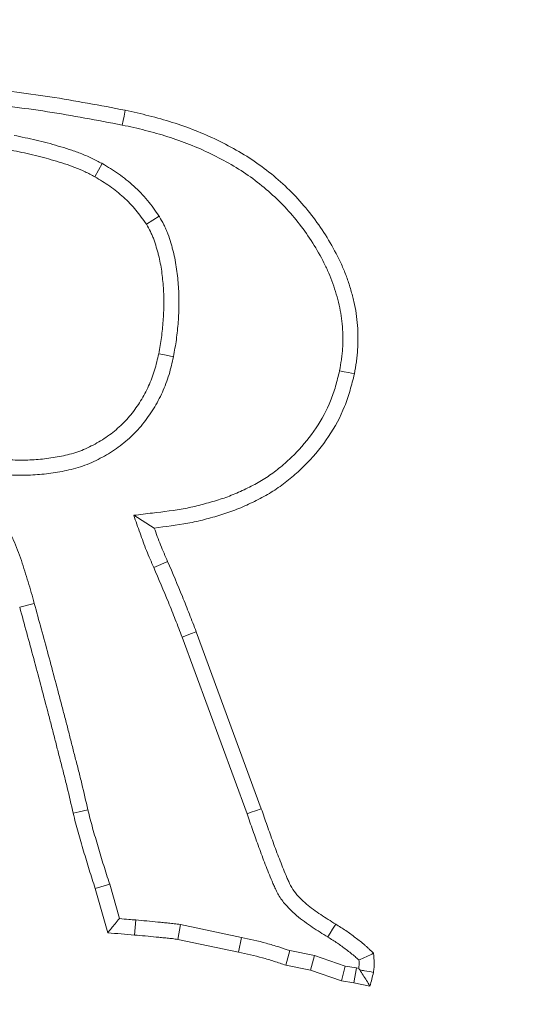
# Model space of a CAD drawing. Extents: x -22 to 2614, y -3230 to 105.
# Drawn here: x 684 to 700, y -2557 to -2527 of the extents above; entities that cross this region are included whole.
import ezdxf

# ---------------------------------------------------------------- set-up
doc = ezdxf.new("R2010")
doc.units = 0
doc.header["$LTSCALE"] = 5
doc.layers.add('SLD-0', color=7, linetype='Continuous')
doc.styles.add('Brunner 2014', font='arial.ttf', dxfattribs={"height": 35})
doc.dimstyles.new('STANDARD-Brunner-IIGroßer Text', dxfattribs={"dimscale": 5, "dimtxt": 35, "dimasz": 5, "dimexe": 3.175, "dimexo": 0, "dimgap": 0.762, "dimtad": 1, "dimdec": 0, "dimrnd": 1e-08, "dimtxsty": 'Brunner 2014', "dimcen": 0.09, "dimdle": 10, "dimclrd": 7, "dimclre": 7, "dimclrt": 7, "dimadec": 1, "dimazin": 2, "dimtfac": 0.666667, "dimtdec": 0, "dimtmove": 0, "dimatfit": 3, "dimldrblk": 'Filled-1', "dimfxl": 1, "dimtolj": 1, "dimlwd": 5, "dimlwe": 5, "dimarcsym": 0})

# ---------------------------------------------------------------- blocks, each defined once
blk = doc.blocks.new('*D188')
at = {"layer": 'Defpoints', "color": 0, "lineweight": 5, "transparency": 16777216}
for p in [(745.139, -2653.031), (568.602, -2688.173)]:
    blk.add_point(p, dxfattribs=at)
at = {"layer": 'SLD-0', "color": 7, "lineweight": 5, "transparency": 16777216}
for p, q in [((1391.633, -2524.338), (769.658, -2648.15)), ((568.602, -2688.173), (745.139, -2653.031)), ((544.083, -2693.054), (519.564, -2697.934))]:
    blk.add_line(p, q, dxfattribs=at)
for points in [[(768.844, -2644.064), (770.471, -2652.237), (745.139, -2653.031)], [(543.27, -2688.967), (544.897, -2697.14), (568.602, -2688.173)]]:
    blk.add_solid(points, dxfattribs=at)
at = {"layer": 'SLD-0', "color": 1, "lineweight": 9, "transparency": 16777216, "insert": (1080.056, -2544.039), "char_height": 35, "attachment_point": 1, "rotation": 11.2583, "style": 'Brunner 2014'}
blk.add_mtext('\\A1;%%C160/180/200', dxfattribs=at)
blk = doc.blocks.new('Filled-1')
at = {"color": 0}
for p, q in [((0, 0), (-1, 0.1667)), ((-1, 0.1667), (-1, -0.1667)), ((-1, 0), (0, 0)), ((-1, -0.1667), (0, 0))]:
    blk.add_line(p, q, dxfattribs=at)
at = {"color": 0, "flags": 128}
blk.add_lwpolyline([(-1, -0.1667), (0, 0), (-1, 0.1667), (-1, -0.1667)], dxfattribs=at)
at = {"color": 0}
blk.add_solid([(-1, -0.1667), (0, 0), (-1, 0.1667), (-1, -0.1667)], dxfattribs=at)

msp = doc.modelspace()

# ---------------------------------------------------------------- linework, layer by layer
at = {"color": 7, "linetype": 'Continuous', "lineweight": 9}
for p, q in [((687.433, -2541.986), (688.069, -2542.379)), ((684.363, -2544.708), (683.913, -2544.83)), ((689.365, -2545.589), (691.375, -2551.058)), ((688.929, -2545.753), (690.935, -2551.213)), ((686.692, -2553.391), (686.246, -2553.526)), ((686.631, -2554.896), (686.246, -2553.526)), ((686.992, -2554.457), (686.692, -2553.391)), ((687.496, -2554.499), (687.457, -2554.964)), ((688.881, -2554.641), (688.799, -2555.1)), ((690.766, -2555.04), (688.881, -2554.641)), ((690.667, -2555.496), (688.799, -2555.1)), ((690.766, -2555.04), (690.667, -2555.496)), ((693.02, -2555.6), (692.254, -2555.447)), ((693.02, -2555.6), (692.898, -2556.051)), ((693.964, -2555.926), (693.02, -2555.6)), ((692.898, -2556.051), (692.134, -2555.898)), ((693.964, -2555.926), (693.849, -2556.379)), ((694.312, -2555.983), (693.964, -2555.926)), ((694.312, -2555.983), (694.228, -2556.442)), ((694.384, -2555.997), (694.312, -2555.983)), ((693.849, -2556.379), (692.898, -2556.051)), ((694.228, -2556.442), (693.849, -2556.379)), ((694.732, -2556.544), (694.228, -2556.442))]:
    msp.add_line(p, q, dxfattribs=at)
at = {"color": 7, "linetype": 'Continuous', "lineweight": 9, "flags": 128}
for points in [[(687.08, -2529.917), (687.108, -2529.78), (687.136, -2529.643), (687.174, -2529.46)], [(686.463, -2531.108), (686.349, -2531.312), (686.235, -2531.515)], [(688.221, -2532.739), (688.023, -2532.863), (687.825, -2532.987)], [(688.662, -2537.081), (688.525, -2537.054), (688.388, -2537.026), (688.205, -2536.99)], [(693.794, -2537.516), (693.931, -2537.545), (694.068, -2537.574), (694.251, -2537.612)], [(688.054, -2543.6), (688.268, -2543.507), (688.482, -2543.415)], [(688.929, -2545.753), (689.06, -2545.704), (689.191, -2545.655), (689.365, -2545.589)], [(686.02, -2551.092), (685.884, -2551.124), (685.748, -2551.156), (685.566, -2551.199)], [(690.935, -2551.213), (691.067, -2551.167), (691.199, -2551.12), (691.375, -2551.058)], [(693.426, -2555.025), (693.5, -2554.907), (693.574, -2554.788), (693.673, -2554.63)], [(692.254, -2555.447), (692.194, -2555.672), (692.134, -2555.898)]]:
    msp.add_lwpolyline(points, dxfattribs=at)
at = {"linetype": 'Continuous', "lineweight": 9}
msp.add_circle((656.87, -2670.602), 224, dxfattribs=at)
at = {"color": 7, "linetype": 'Continuous', "lineweight": 9}
msp.add_arc((656.87, -2670.602), 155.568, 204.84481, 155.15519, dxfattribs=at)
for points, knots in [([(682.498, -2528.747), (682.89, -2528.79), (683.282, -2528.834), (684.065, -2528.931), (684.455, -2528.985), (685.625, -2529.165), (686.4, -2529.312), (687.174, -2529.46)], [0, 0, 0, 0, 0.25, 0.25, 0.5, 0.5, 1, 1, 1, 1]), ([(682.437, -2529.209), (682.44, -2529.21), (682.443, -2529.21), (682.447, -2529.21), (682.839, -2529.254), (683.228, -2529.297), (684.003, -2529.393), (684.389, -2529.446), (685.541, -2529.624), (686.307, -2529.769), (687.08, -2529.917)], [-0.002161, -0.002161, -0.002161, -0.002161, 0, 0, 0, 0.25, 0.25, 0.5, 0.5, 0.998515, 0.998515, 0.998515, 0.998515]), ([(687.174, -2529.46), (687.418, -2529.515), (687.662, -2529.569), (688.147, -2529.691), (688.388, -2529.759), (689.103, -2529.987), (689.569, -2530.171), (690.245, -2530.496), (690.467, -2530.613), (690.899, -2530.864), (691.11, -2531), (691.516, -2531.292), (691.711, -2531.448), (692.089, -2531.776), (692.27, -2531.949), (692.613, -2532.313), (692.774, -2532.505), (693.079, -2532.901), (693.222, -2533.106), (693.49, -2533.529), (693.614, -2533.746), (693.783, -2534.081), (693.837, -2534.195), (693.936, -2534.424), (693.982, -2534.54), (694.066, -2534.776), (694.104, -2534.895), (694.174, -2535.135), (694.206, -2535.256), (694.262, -2535.5), (694.286, -2535.623), (694.323, -2535.87), (694.337, -2535.994), (694.355, -2536.244), (694.36, -2536.369), (694.362, -2536.619), (694.359, -2536.745), (694.346, -2536.932), (694.341, -2536.994), (694.327, -2537.118), (694.319, -2537.18), (694.293, -2537.366), (694.272, -2537.489), (694.251, -2537.612)], [0, 0, 0, 0, 0.0625, 0.0625, 0.125, 0.125, 0.25, 0.25, 0.3125, 0.3125, 0.375, 0.375, 0.4375, 0.4375, 0.5, 0.5, 0.5625, 0.5625, 0.625, 0.625, 0.6875, 0.6875, 0.71875, 0.71875, 0.75, 0.75, 0.78125, 0.78125, 0.8125, 0.8125, 0.84375, 0.84375, 0.875, 0.875, 0.90625, 0.90625, 0.9375, 0.9375, 0.953125, 0.953125, 0.96875, 0.96875, 1, 1, 1, 1]), ([(687.08, -2529.917), (687.321, -2529.971), (687.559, -2530.024), (688.026, -2530.141), (688.256, -2530.206), (688.941, -2530.425), (689.388, -2530.601), (690.033, -2530.911), (690.244, -2531.022), (690.653, -2531.261), (690.85, -2531.387), (691.231, -2531.661), (691.415, -2531.809), (691.772, -2532.119), (691.942, -2532.281), (692.261, -2532.621), (692.413, -2532.8), (692.701, -2533.175), (692.836, -2533.368), (693.089, -2533.767), (693.206, -2533.971), (693.363, -2534.284), (693.413, -2534.389), (693.504, -2534.6), (693.546, -2534.706), (693.623, -2534.923), (693.659, -2535.033), (693.724, -2535.258), (693.754, -2535.371), (693.805, -2535.595), (693.827, -2535.706), (693.86, -2535.927), (693.873, -2536.039), (693.889, -2536.267), (693.894, -2536.383), (693.896, -2536.613), (693.893, -2536.726), (693.882, -2536.894), (693.877, -2536.949), (693.864, -2537.061), (693.857, -2537.118), (693.833, -2537.286), (693.814, -2537.399), (693.794, -2537.516)], [0.0005856, 0.0005856, 0.0005856, 0.0005856, 0.0625, 0.0625, 0.125, 0.125, 0.25, 0.25, 0.3125, 0.3125, 0.375, 0.375, 0.4375, 0.4375, 0.5, 0.5, 0.5625, 0.5625, 0.625, 0.625, 0.6875, 0.6875, 0.71875, 0.71875, 0.75, 0.75, 0.78125, 0.78125, 0.8125, 0.8125, 0.84375, 0.84375, 0.875, 0.875, 0.90625, 0.90625, 0.9375, 0.9375, 0.953125, 0.953125, 0.96875, 0.96875, 0.998462, 0.998462, 0.998462, 0.998462]), ([(686.463, -2531.108), (686.458, -2531.106), (686.453, -2531.103), (686.448, -2531.101), (686.347, -2531.049), (686.242, -2530.994), (686.02, -2530.888), (685.901, -2530.837), (685.669, -2530.748), (685.554, -2530.708), (685.328, -2530.634), (685.217, -2530.6), (684.991, -2530.533), (684.878, -2530.501), (684.649, -2530.44), (684.534, -2530.411), (684.191, -2530.331), (683.964, -2530.284), (683.742, -2530.238), (683.74, -2530.237), (683.739, -2530.237), (683.737, -2530.237)], [-0.006224, -0.006224, -0.006224, -0.006224, 0, 0, 0, 0.125, 0.125, 0.25, 0.25, 0.375, 0.375, 0.5, 0.5, 0.625, 0.625, 0.75, 0.75, 1, 1, 1, 1.001636, 1.001636, 1.001636, 1.001636]), ([(686.235, -2531.515), (686.134, -2531.463), (686.032, -2531.411), (685.828, -2531.313), (685.724, -2531.268), (685.512, -2531.187), (685.404, -2531.15), (685.188, -2531.079), (685.08, -2531.046), (684.862, -2530.981), (684.753, -2530.95), (684.534, -2530.891), (684.424, -2530.864), (684.092, -2530.786), (683.87, -2530.74), (683.647, -2530.694)], [0, 0, 0, 0, 0.125, 0.125, 0.25, 0.25, 0.375, 0.375, 0.5, 0.5, 0.625, 0.625, 0.75, 0.75, 1, 1, 1, 1]), ([(688.221, -2532.739), (688.217, -2532.734), (688.213, -2532.728), (688.209, -2532.722), (688.157, -2532.647), (688.103, -2532.569), (687.989, -2532.41), (687.927, -2532.329), (687.729, -2532.089), (687.586, -2531.943), (687.362, -2531.739), (687.285, -2531.673), (687.127, -2531.546), (687.045, -2531.485), (686.797, -2531.312), (686.633, -2531.213), (686.478, -2531.117), (686.473, -2531.114), (686.468, -2531.111), (686.463, -2531.108)], [-0.009491, -0.009491, -0.009491, -0.009491, 0, 0, 0, 0.125, 0.125, 0.25, 0.25, 0.5, 0.5, 0.625, 0.625, 0.75, 0.75, 1, 1, 1, 1.00775, 1.00775, 1.00775, 1.00775]), ([(687.825, -2532.987), (687.773, -2532.912), (687.722, -2532.837), (687.615, -2532.689), (687.56, -2532.616), (687.385, -2532.406), (687.258, -2532.274), (687.055, -2532.09), (686.986, -2532.031), (686.843, -2531.917), (686.77, -2531.862), (686.546, -2531.706), (686.39, -2531.61), (686.235, -2531.515)], [0, 0, 0, 0, 0.125, 0.125, 0.25, 0.25, 0.5, 0.5, 0.625, 0.625, 0.75, 0.75, 1, 1, 1, 1]), ([(688.662, -2537.081), (688.662, -2537.078), (688.663, -2537.075), (688.664, -2537.072), (688.694, -2536.904), (688.725, -2536.73), (688.764, -2536.46), (688.775, -2536.369), (688.794, -2536.187), (688.802, -2536.097), (688.821, -2535.827), (688.828, -2535.649), (688.832, -2535.285), (688.827, -2535.101), (688.803, -2534.738), (688.786, -2534.559), (688.735, -2534.192), (688.698, -2534.003), (688.641, -2533.778), (688.63, -2533.734), (688.605, -2533.645), (688.593, -2533.601), (688.553, -2533.469), (688.524, -2533.376), (688.471, -2533.235), (688.451, -2533.187), (688.409, -2533.091), (688.386, -2533.044), (688.319, -2532.912), (688.273, -2532.832), (688.231, -2532.757), (688.228, -2532.751), (688.224, -2532.745), (688.221, -2532.739)], [-0.00225, -0.00225, -0.00225, -0.00225, 0, 0, 0, 0.125, 0.125, 0.1875, 0.1875, 0.25, 0.25, 0.375, 0.375, 0.5, 0.5, 0.625, 0.625, 0.75, 0.75, 0.78125, 0.78125, 0.8125, 0.8125, 0.875, 0.875, 0.90625, 0.90625, 0.9375, 0.9375, 1, 1, 1, 1.00506, 1.00506, 1.00506, 1.00506]), ([(688.205, -2536.99), (688.235, -2536.821), (688.265, -2536.653), (688.302, -2536.4), (688.312, -2536.315), (688.33, -2536.145), (688.337, -2536.06), (688.355, -2535.804), (688.362, -2535.633), (688.366, -2535.291), (688.361, -2535.121), (688.338, -2534.78), (688.322, -2534.609), (688.275, -2534.271), (688.242, -2534.103), (688.19, -2533.896), (688.179, -2533.854), (688.157, -2533.772), (688.145, -2533.731), (688.108, -2533.608), (688.082, -2533.526), (688.037, -2533.406), (688.021, -2533.367), (687.986, -2533.289), (687.968, -2533.25), (687.91, -2533.136), (687.868, -2533.062), (687.825, -2532.987)], [0, 0, 0, 0, 0.125, 0.125, 0.1875, 0.1875, 0.25, 0.25, 0.375, 0.375, 0.5, 0.5, 0.625, 0.625, 0.75, 0.75, 0.78125, 0.78125, 0.8125, 0.8125, 0.875, 0.875, 0.90625, 0.90625, 0.9375, 0.9375, 1, 1, 1, 1]), ([(681.409, -2540.458), (681.41, -2540.459), (681.411, -2540.459), (681.412, -2540.459), (681.583, -2540.493), (681.757, -2540.527), (682.109, -2540.59), (682.289, -2540.619), (682.65, -2540.668), (682.831, -2540.688), (683.194, -2540.718), (683.375, -2540.729), (683.645, -2540.739), (683.734, -2540.742), (683.917, -2540.746), (684.01, -2540.746), (684.197, -2540.744), (684.292, -2540.74), (684.482, -2540.728), (684.576, -2540.72), (684.855, -2540.69), (685.036, -2540.663), (685.408, -2540.593), (685.597, -2540.548), (685.881, -2540.457), (685.976, -2540.422), (686.161, -2540.344), (686.251, -2540.302), (686.424, -2540.213), (686.507, -2540.167), (686.674, -2540.07), (686.756, -2540.018), (686.919, -2539.907), (686.999, -2539.849), (687.153, -2539.727), (687.227, -2539.664), (687.371, -2539.533), (687.442, -2539.464), (687.579, -2539.321), (687.646, -2539.245), (687.833, -2539.015), (687.943, -2538.858), (688.147, -2538.528), (688.239, -2538.355), (688.399, -2538.002), (688.468, -2537.82), (688.553, -2537.539), (688.578, -2537.445), (688.622, -2537.264), (688.641, -2537.176), (688.66, -2537.09), (688.661, -2537.087), (688.661, -2537.084), (688.662, -2537.081)], [-0.000366, -0.000366, -0.000366, -0.000366, 0, 0, 0, 0.0625, 0.0625, 0.125, 0.125, 0.1875, 0.1875, 0.25, 0.25, 0.28125, 0.28125, 0.3125, 0.3125, 0.34375, 0.34375, 0.375, 0.375, 0.4375, 0.4375, 0.5, 0.5, 0.53125, 0.53125, 0.5625, 0.5625, 0.59375, 0.59375, 0.625, 0.625, 0.65625, 0.65625, 0.6875, 0.6875, 0.71875, 0.71875, 0.75, 0.75, 0.8125, 0.8125, 0.875, 0.875, 0.9375, 0.9375, 0.96875, 0.96875, 1, 1, 1, 1.001103, 1.001103, 1.001103, 1.001103]), ([(681.502, -2540.001), (681.673, -2540.035), (681.844, -2540.068), (682.187, -2540.13), (682.359, -2540.158), (682.705, -2540.205), (682.878, -2540.224), (683.225, -2540.253), (683.399, -2540.263), (683.661, -2540.273), (683.748, -2540.276), (683.922, -2540.28), (684.009, -2540.28), (684.184, -2540.278), (684.271, -2540.274), (684.445, -2540.263), (684.531, -2540.256), (684.791, -2540.227), (684.964, -2540.202), (685.307, -2540.138), (685.477, -2540.097), (685.726, -2540.017), (685.808, -2539.986), (685.968, -2539.919), (686.047, -2539.882), (686.203, -2539.803), (686.279, -2539.76), (686.43, -2539.672), (686.504, -2539.626), (686.648, -2539.528), (686.718, -2539.476), (686.855, -2539.368), (686.921, -2539.311), (687.05, -2539.194), (687.113, -2539.133), (687.233, -2539.007), (687.291, -2538.942), (687.456, -2538.739), (687.556, -2538.596), (687.74, -2538.299), (687.822, -2538.145), (687.966, -2537.827), (688.028, -2537.664), (688.104, -2537.414), (688.126, -2537.329), (688.167, -2537.16), (688.186, -2537.075), (688.205, -2536.99)], [0, 0, 0, 0, 0.0625, 0.0625, 0.125, 0.125, 0.1875, 0.1875, 0.25, 0.25, 0.28125, 0.28125, 0.3125, 0.3125, 0.34375, 0.34375, 0.375, 0.375, 0.4375, 0.4375, 0.5, 0.5, 0.53125, 0.53125, 0.5625, 0.5625, 0.59375, 0.59375, 0.625, 0.625, 0.65625, 0.65625, 0.6875, 0.6875, 0.71875, 0.71875, 0.75, 0.75, 0.8125, 0.8125, 0.875, 0.875, 0.9375, 0.9375, 0.96875, 0.96875, 1, 1, 1, 1]), ([(693.794, -2537.516), (693.753, -2537.68), (693.712, -2537.839), (693.646, -2538.071), (693.622, -2538.148), (693.571, -2538.299), (693.545, -2538.372), (693.399, -2538.735), (693.245, -2539.018), (692.888, -2539.554), (692.685, -2539.805), (692.348, -2540.154), (692.23, -2540.266), (691.985, -2540.481), (691.858, -2540.584), (691.601, -2540.773), (691.469, -2540.859), (691.194, -2541.021), (691.05, -2541.095), (690.826, -2541.203), (690.749, -2541.238), (690.598, -2541.305), (690.523, -2541.337), (690.374, -2541.397), (690.3, -2541.425), (690.148, -2541.477), (690.07, -2541.502), (689.911, -2541.55), (689.829, -2541.574), (689.665, -2541.621), (689.584, -2541.643), (689.342, -2541.706), (689.184, -2541.741), (688.697, -2541.833), (688.361, -2541.874), (688.013, -2541.916), (687.82, -2541.939), (687.627, -2541.963), (687.433, -2541.986)], [0.002193, 0.002193, 0.002193, 0.002193, 0.0625, 0.0625, 0.09375, 0.09375, 0.125, 0.125, 0.25, 0.25, 0.375, 0.375, 0.4375, 0.4375, 0.5, 0.5, 0.5625, 0.5625, 0.625, 0.625, 0.65625, 0.65625, 0.6875, 0.6875, 0.71875, 0.71875, 0.75, 0.75, 0.78125, 0.78125, 0.8125, 0.8125, 0.875, 0.875, 1, 1, 1, 1.069494, 1.069494, 1.069494, 1.069494]), ([(694.251, -2537.612), (694.208, -2537.783), (694.165, -2537.953), (694.092, -2538.205), (694.066, -2538.289), (694.011, -2538.454), (693.981, -2538.537), (693.818, -2538.943), (693.649, -2539.253), (693.26, -2539.837), (693.039, -2540.11), (692.674, -2540.488), (692.546, -2540.609), (692.283, -2540.84), (692.147, -2540.95), (691.865, -2541.158), (691.718, -2541.254), (691.416, -2541.431), (691.26, -2541.511), (691.023, -2541.625), (690.944, -2541.662), (690.784, -2541.733), (690.703, -2541.768), (690.541, -2541.833), (690.459, -2541.863), (690.293, -2541.92), (690.21, -2541.947), (690.042, -2541.998), (689.958, -2542.022), (689.79, -2542.07), (689.705, -2542.093), (689.451, -2542.159), (689.28, -2542.198), (688.764, -2542.295), (688.416, -2542.337), (688.069, -2542.379)], [0, 0, 0, 0, 0.0625, 0.0625, 0.09375, 0.09375, 0.125, 0.125, 0.25, 0.25, 0.375, 0.375, 0.4375, 0.4375, 0.5, 0.5, 0.5625, 0.5625, 0.625, 0.625, 0.65625, 0.65625, 0.6875, 0.6875, 0.71875, 0.71875, 0.75, 0.75, 0.78125, 0.78125, 0.8125, 0.8125, 0.875, 0.875, 1, 1, 1, 1]), ([(687.433, -2541.986), (687.499, -2542.169), (687.564, -2542.352), (687.63, -2542.536), (687.661, -2542.623), (687.693, -2542.712), (687.759, -2542.893), (687.794, -2542.985), (687.903, -2543.257), (687.979, -2543.43), (688.054, -2543.6)], [-0.523349, -0.523349, -0.523349, -0.523349, 0, 0, 0, 0.25, 0.25, 0.5, 0.5, 0.996952, 0.996952, 0.996952, 0.996952]), ([(684.363, -2544.708), (684.302, -2544.486), (684.24, -2544.264), (684.105, -2543.823), (684.039, -2543.602), (683.889, -2543.166), (683.804, -2542.952), (683.67, -2542.634), (683.622, -2542.53), (683.505, -2542.334), (683.434, -2542.244), (683.36, -2542.155)], [0, 0, 0, 0, 0.25, 0.25, 0.5, 0.5, 0.75, 0.75, 0.875, 0.875, 1, 1, 1, 1]), ([(688.069, -2542.379), (688.1, -2542.467), (688.131, -2542.554), (688.195, -2542.729), (688.228, -2542.816), (688.332, -2543.075), (688.407, -2543.245), (688.482, -2543.415)], [0, 0, 0, 0, 0.25, 0.25, 0.5, 0.5, 1, 1, 1, 1]), ([(688.482, -2543.415), (688.634, -2543.775), (688.788, -2544.135), (689.011, -2544.678), (689.083, -2544.86), (689.225, -2545.224), (689.295, -2545.407), (689.365, -2545.589)], [0, 0, 0, 0, 0.5, 0.5, 0.75, 0.75, 1, 1, 1, 1]), ([(688.054, -2543.6), (688.205, -2543.958), (688.359, -2544.319), (688.578, -2544.852), (688.649, -2545.03), (688.789, -2545.391), (688.859, -2545.572), (688.929, -2545.753)], [0.0014546, 0.0014546, 0.0014546, 0.0014546, 0.5, 0.5, 0.75, 0.75, 0.9985471, 0.9985471, 0.9985471, 0.9985471]), ([(686.02, -2551.092), (685.958, -2550.825), (685.896, -2550.559), (685.8, -2550.156), (685.767, -2550.02), (685.698, -2549.749), (685.663, -2549.616), (685.594, -2549.351), (685.56, -2549.22), (685.493, -2548.956), (685.46, -2548.823), (685.392, -2548.556), (685.358, -2548.421), (685.288, -2548.154), (685.252, -2548.021), (685.147, -2547.624), (685.078, -2547.36), (684.939, -2546.829), (684.868, -2546.562), (684.652, -2545.765), (684.508, -2545.237), (684.363, -2544.708)], [0.0002594, 0.0002594, 0.0002594, 0.0002594, 0.125, 0.125, 0.1875, 0.1875, 0.25, 0.25, 0.3125, 0.3125, 0.375, 0.375, 0.4375, 0.4375, 0.5, 0.5, 0.625, 0.625, 0.75, 0.75, 1, 1, 1, 1]), ([(685.566, -2551.199), (685.504, -2550.932), (685.442, -2550.665), (685.347, -2550.265), (685.314, -2550.132), (685.247, -2549.866), (685.212, -2549.734), (685.143, -2549.468), (685.109, -2549.336), (685.041, -2549.07), (685.008, -2548.937), (684.941, -2548.671), (684.906, -2548.538), (684.837, -2548.273), (684.802, -2548.141), (684.696, -2547.743), (684.627, -2547.478), (684.488, -2546.947), (684.417, -2546.682), (684.203, -2545.888), (684.058, -2545.359), (683.913, -2544.83)], [0, 0, 0, 0, 0.125, 0.125, 0.1875, 0.1875, 0.25, 0.25, 0.3125, 0.3125, 0.375, 0.375, 0.4375, 0.4375, 0.5, 0.5, 0.625, 0.625, 0.75, 0.75, 1, 1, 1, 1]), ([(686.692, -2553.391), (686.691, -2553.388), (686.69, -2553.385), (686.689, -2553.382), (686.627, -2553.19), (686.565, -2552.999), (686.477, -2552.715), (686.448, -2552.621), (686.391, -2552.431), (686.363, -2552.335), (686.307, -2552.141), (686.278, -2552.042), (686.221, -2551.848), (686.193, -2551.753), (686.139, -2551.565), (686.115, -2551.474), (686.067, -2551.285), (686.044, -2551.189), (686.02, -2551.092)], [-0.00386, -0.00386, -0.00386, -0.00386, 0, 0, 0, 0.25, 0.25, 0.375, 0.375, 0.5, 0.5, 0.625, 0.625, 0.75, 0.75, 0.875, 0.875, 0.999295, 0.999295, 0.999295, 0.999295]), ([(691.375, -2551.058), (691.434, -2551.231), (691.493, -2551.405), (691.585, -2551.664), (691.615, -2551.751), (691.678, -2551.923), (691.709, -2552.009), (691.771, -2552.182), (691.802, -2552.268), (691.866, -2552.44), (691.899, -2552.525), (692, -2552.781), (692.068, -2552.951), (692.156, -2553.163), (692.174, -2553.205), (692.211, -2553.289), (692.23, -2553.331), (692.289, -2553.455), (692.334, -2553.535), (692.441, -2553.684), (692.503, -2553.753), (692.632, -2553.883), (692.699, -2553.946), (692.839, -2554.065), (692.911, -2554.121), (693.059, -2554.23), (693.134, -2554.282), (693.363, -2554.435), (693.518, -2554.532), (693.673, -2554.63)], [0, 0, 0, 0, 0.125, 0.125, 0.1875, 0.1875, 0.25, 0.25, 0.3125, 0.3125, 0.375, 0.375, 0.5, 0.5, 0.53125, 0.53125, 0.5625, 0.5625, 0.625, 0.625, 0.6875, 0.6875, 0.75, 0.75, 0.8125, 0.8125, 0.875, 0.875, 1, 1, 1, 1]), ([(686.246, -2553.526), (686.183, -2553.334), (686.121, -2553.142), (686.031, -2552.852), (686.001, -2552.756), (685.944, -2552.562), (685.916, -2552.465), (685.859, -2552.271), (685.831, -2552.174), (685.773, -2551.98), (685.745, -2551.884), (685.69, -2551.689), (685.664, -2551.592), (685.614, -2551.396), (685.59, -2551.298), (685.566, -2551.199)], [0, 0, 0, 0, 0.25, 0.25, 0.375, 0.375, 0.5, 0.5, 0.625, 0.625, 0.75, 0.75, 0.875, 0.875, 1, 1, 1, 1]), ([(690.935, -2551.213), (690.994, -2551.385), (691.053, -2551.559), (691.145, -2551.821), (691.177, -2551.908), (691.239, -2552.081), (691.27, -2552.167), (691.332, -2552.34), (691.364, -2552.428), (691.43, -2552.606), (691.465, -2552.695), (691.568, -2552.956), (691.634, -2553.123), (691.726, -2553.344), (691.746, -2553.389), (691.786, -2553.48), (691.806, -2553.526), (691.876, -2553.672), (691.935, -2553.779), (692.082, -2553.984), (692.161, -2554.071), (692.311, -2554.222), (692.387, -2554.293), (692.546, -2554.428), (692.628, -2554.492), (692.79, -2554.611), (692.871, -2554.667), (693.111, -2554.827), (693.27, -2554.927), (693.425, -2555.025), (693.425, -2555.025), (693.426, -2555.025), (693.426, -2555.025)], [0.0012613, 0.0012613, 0.0012613, 0.0012613, 0.125, 0.125, 0.1875, 0.1875, 0.25, 0.25, 0.3125, 0.3125, 0.375, 0.375, 0.5, 0.5, 0.53125, 0.53125, 0.5625, 0.5625, 0.625, 0.625, 0.6875, 0.6875, 0.75, 0.75, 0.8125, 0.8125, 0.875, 0.875, 1, 1, 1, 1.0002818, 1.0002818, 1.0002818, 1.0002818]), ([(686.992, -2554.457), (686.948, -2554.511), (686.903, -2554.564), (686.859, -2554.618), (686.821, -2554.664), (686.783, -2554.711), (686.745, -2554.757), (686.707, -2554.803), (686.669, -2554.85), (686.631, -2554.896)], [0, 0, 0, 0, 0.000422033, 0.000422033, 0.000422033, 0.000786128, 0.000786128, 0.000786128, 0.001150223, 0.001150223, 0.001150223, 0.001150223]), ([(687.496, -2554.499), (687.426, -2554.493), (687.356, -2554.487), (687.286, -2554.482), (687.188, -2554.473), (687.09, -2554.465), (686.992, -2554.457)], [0, 0, 0, 0, 0.0002110167, 0.0002110167, 0.0002110167, 0.0005063443, 0.0005063443, 0.0005063443, 0.0005063443]), ([(688.881, -2554.641), (688.876, -2554.64), (688.871, -2554.639), (688.866, -2554.638), (688.811, -2554.63), (688.751, -2554.622), (688.626, -2554.606), (688.566, -2554.6), (688.451, -2554.589), (688.398, -2554.584), (688.288, -2554.574), (688.233, -2554.568), (688.065, -2554.55), (687.949, -2554.539), (687.721, -2554.518), (687.608, -2554.509), (687.496, -2554.499)], [-0.01123, -0.01123, -0.01123, -0.01123, 0, 0, 0, 0.125, 0.125, 0.25, 0.25, 0.375, 0.375, 0.5, 0.5, 0.75, 0.75, 1, 1, 1, 1]), ([(693.673, -2554.63), (693.778, -2554.695), (693.883, -2554.76), (694.036, -2554.863), (694.086, -2554.899), (694.185, -2554.972), (694.234, -2555.009), (694.332, -2555.084), (694.381, -2555.121), (694.478, -2555.197), (694.526, -2555.236), (694.596, -2555.295), (694.619, -2555.316), (694.664, -2555.357), (694.687, -2555.378), (694.753, -2555.442), (694.796, -2555.486), (694.84, -2555.53)], [0, 0, 0, 0, 0.25, 0.25, 0.375, 0.375, 0.5, 0.5, 0.625, 0.625, 0.75, 0.75, 0.8125, 0.8125, 0.875, 0.875, 1, 1, 1, 1]), ([(688.799, -2555.1), (688.743, -2555.092), (688.688, -2555.084), (688.576, -2555.07), (688.52, -2555.064), (688.408, -2555.054), (688.352, -2555.049), (688.241, -2555.037), (688.185, -2555.032), (688.017, -2555.014), (687.905, -2555.003), (687.681, -2554.983), (687.569, -2554.973), (687.457, -2554.964)], [0, 0, 0, 0, 0.125, 0.125, 0.25, 0.25, 0.375, 0.375, 0.5, 0.5, 0.75, 0.75, 1, 1, 1, 1]), ([(692.254, -2555.447), (692.143, -2555.409), (692.03, -2555.371), (691.789, -2555.294), (691.66, -2555.255), (691.27, -2555.149), (691.014, -2555.094), (690.766, -2555.04)], [0.0196633, 0.0196633, 0.0196633, 0.0196633, 0.25, 0.25, 0.5, 0.5, 1, 1, 1, 1]), ([(693.426, -2555.025), (693.427, -2555.026), (693.427, -2555.026), (693.427, -2555.026), (693.532, -2555.091), (693.631, -2555.153), (693.77, -2555.247), (693.814, -2555.278), (693.905, -2555.345), (693.952, -2555.38), (694.047, -2555.453), (694.096, -2555.491), (694.188, -2555.562), (694.231, -2555.597), (694.29, -2555.647), (694.309, -2555.664), (694.346, -2555.698), (694.365, -2555.716), (694.387, -2555.737), (694.39, -2555.74), (694.392, -2555.742)], [-0.0008389, -0.0008389, -0.0008389, -0.0008389, 0, 0, 0, 0.25, 0.25, 0.375, 0.375, 0.5, 0.5, 0.625, 0.625, 0.75, 0.75, 0.8125, 0.8125, 0.875, 0.875, 0.8831205, 0.8831205, 0.8831205, 0.8831205]), ([(692.134, -2555.898), (692.013, -2555.858), (691.893, -2555.817), (691.652, -2555.74), (691.53, -2555.703), (691.163, -2555.603), (690.915, -2555.55), (690.667, -2555.496)], [0, 0, 0, 0, 0.25, 0.25, 0.5, 0.5, 1, 1, 1, 1]), ([(694.392, -2555.742), (694.467, -2555.707), (694.542, -2555.672), (694.617, -2555.636), (694.691, -2555.601), (694.765, -2555.566), (694.84, -2555.53)], [0, 0, 0, 0, 0.000557916, 0.000557916, 0.000557916, 0.001115837, 0.001115837, 0.001115837, 0.001115837]), ([(694.84, -2555.53), (694.851, -2555.628), (694.862, -2555.727), (694.862, -2555.849), (694.862, -2555.874), (694.859, -2555.923), (694.858, -2555.947), (694.851, -2556.021), (694.845, -2556.07), (694.84, -2556.119)], [0, 0, 0, 0, 0.5, 0.5, 0.625, 0.625, 0.75, 0.75, 1, 1, 1, 1]), ([(694.392, -2555.742), (694.394, -2555.773), (694.396, -2555.801), (694.396, -2555.843), (694.396, -2555.859), (694.394, -2555.893), (694.393, -2555.911), (694.389, -2555.952), (694.387, -2555.974), (694.384, -2555.997)], [0.301239, 0.301239, 0.301239, 0.301239, 0.5, 0.5, 0.625, 0.625, 0.75, 0.75, 0.8817928, 0.8817928, 0.8817928, 0.8817928]), ([(694.418, -2556.044), (694.467, -2556.053), (694.515, -2556.061), (694.564, -2556.07), (694.656, -2556.086), (694.748, -2556.103), (694.84, -2556.119)], [0.000092073, 0.000092073, 0.000092073, 0.000092073, 0.000442261, 0.000442261, 0.000442261, 0.00110371, 0.00110371, 0.00110371, 0.00110371]), ([(694.418, -2556.044), (694.452, -2556.096), (694.485, -2556.149), (694.518, -2556.201), (694.554, -2556.258), (694.59, -2556.315), (694.626, -2556.372), (694.661, -2556.429), (694.697, -2556.486), (694.732, -2556.544)], [0.000099423, 0.000099423, 0.000099423, 0.000099423, 0.000442261, 0.000442261, 0.000442261, 0.000815874, 0.000815874, 0.000815874, 0.001189493, 0.001189493, 0.001189493, 0.001189493]), ([(694.84, -2556.119), (694.823, -2556.19), (694.806, -2556.261), (694.77, -2556.402), (694.751, -2556.473), (694.732, -2556.544)], [0, 0, 0, 0, 0.5, 0.5, 1, 1, 1, 1])]:
    msp.add_open_spline(points, degree=3, knots=knots, dxfattribs=at)
for points in [[(687.457, -2554.964), (687.182, -2554.94), (686.906, -2554.918), (686.631, -2554.896)], [(694.384, -2555.997), (694.396, -2556.013), (694.407, -2556.028), (694.418, -2556.044)]]:
    msp.add_open_spline(points, degree=3, dxfattribs=at)

# ---------------------------------------------------------------- dimensions: what is measured, and where the dimension line sits
at = {"layer": 'SLD-0', "color": 7, "lineweight": 9}
dim = msp.add_diameter_dim_2p(p1=(568.602, -2688.173), p2=(745.139, -2653.031), text='%%C160/180/200', dimstyle='STANDARD-Brunner-IIGroßer Text', override={"dimclrt": 1}, dxfattribs=at)
dim.commit()
dim.dimension.update_dxf_attribs({"geometry": '*D188', "text_midpoint": (1238.028, -2554.915), "dimtype": 163})

doc.saveas('drawing.dxf')
